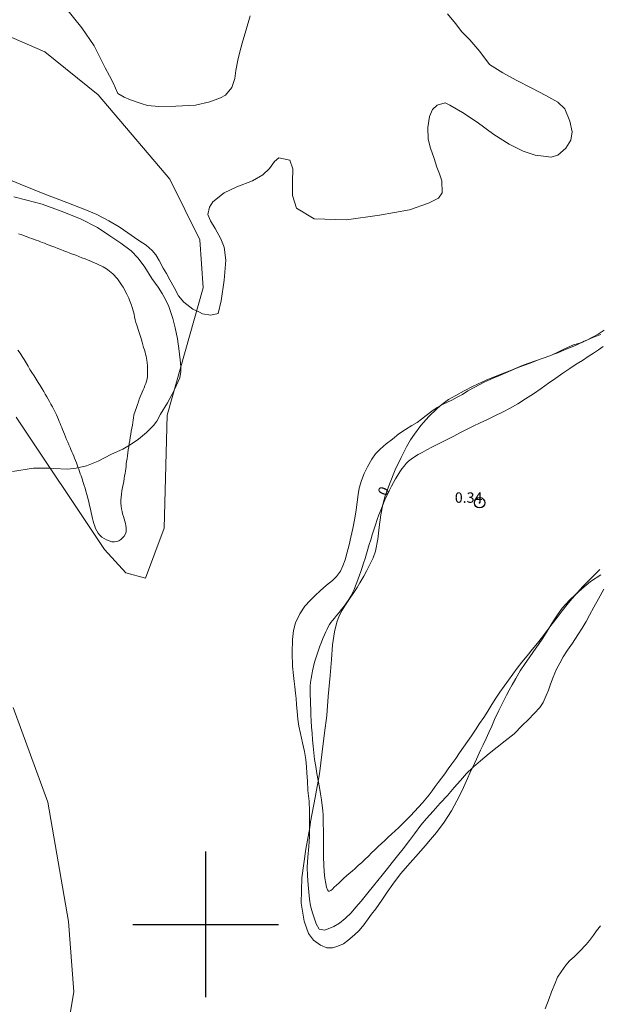
# Model space of a CAD drawing. Extents: x 316553 to 317803, y 1897529 to 1898339.
# Drawn here: x 317282 to 317338, y 1898192 to 1898287 of the extents above; entities that cross this region are included whole.
import ezdxf

# ---------------------------------------------------------------- set-up
doc = ezdxf.new("R2010")
doc.units = 0
doc.header["$MEASUREMENT"] = 0
doc.header["$PDMODE"] = 32
doc.header["$PDSIZE"] = -0.37
for name, color, linetype in [('1TODAS1K', 7, 'Continuous'), ('ARBOLES', 90, 'Continuous'), ('COTA FOTOGRAMETRICA', 10, 'Continuous'), ('CULTIVO', 7, 'Continuous'), ('CURVA MAESTRA', 17, 'Continuous'), ('RIO', 7, 'Continuous'), ('SIMBOLO GRADICULA', 7, 'Continuous')]:
    doc.layers.add(name, color=color, linetype=linetype)
doc.styles.add('WMF-Times New Roman0', font='TIMES.TTF')
doc.linetypes.add('ZIGZAG', pattern='A,0.00254,-5.08,[131,ltypeshp.shx,S=5.08,R=0,X=-5.08,Y=0],-10.16,[131,ltypeshp.shx,S=5.08,R=180,X=5.08,Y=0],-5.08', length=20.32254)

msp = doc.modelspace()

# ---------------------------------------------------------------- linework, layer by layer
at = {"layer": 'ARBOLES', "color": 3, "linetype": 'ZIGZAG', "lineweight": 9, "ltscale": 0.05}
for points in [[(317286.361, 1898288.316), (317288.105, 1898286.148), (317289.274, 1898284.44), (317289.841, 1898283.279), (317290.344, 1898282.315), (317290.745, 1898281.532), (317291.087, 1898280.881), (317291.536, 1898279.86), (317292.166, 1898279.506), (317292.774, 1898279.254), (317293.787, 1898278.875), (317294.407, 1898278.697), (317295.485, 1898278.607), (317297.123, 1898278.628), (317299.002, 1898278.743), (317300.377, 1898279.055), (317301.423, 1898279.447), (317301.906, 1898279.682), (317302.499, 1898280.439), (317302.786, 1898281.299), (317302.898, 1898282.071), (317303.076, 1898283.052), (317303.249, 1898283.737), (317303.508, 1898284.686), (317303.839, 1898285.859), (317304.275, 1898287.303)], [(317323.238, 1898287.497), (317323.993, 1898286.577), (317324.592, 1898285.78), (317325.354, 1898284.997), (317326.317, 1898283.886), (317327.245, 1898282.647), (317328.528, 1898281.835), (317329.815, 1898281.115), (317331.336, 1898280.35), (317332.68, 1898279.655), (317333.81, 1898279.012), (317334.505, 1898278.381), (317334.988, 1898277.206), (317335.204, 1898276.15), (317335.073, 1898275.37), (317334.6, 1898274.598), (317333.831, 1898273.91), (317333.171, 1898273.743), (317332.454, 1898273.834), (317331.631, 1898273.935), (317330.501, 1898274.296), (317329.152, 1898274.977), (317327.667, 1898275.915), (317326.083, 1898277.08), (317324.669, 1898278.038), (317323.458, 1898278.713), (317322.989, 1898278.958), (317322.215, 1898278.742), (317321.777, 1898278.301), (317321.504, 1898277.639), (317321.332, 1898276.593), (317321.365, 1898275.467), (317321.576, 1898274.601), (317321.93, 1898273.617), (317322.207, 1898272.757), (317322.449, 1898272.13), (317322.683, 1898271.443), (317322.71, 1898270.304), (317322.357, 1898269.799), (317321.385, 1898269.315), (317319.568, 1898268.674), (317316.703, 1898268.158), (317313.504, 1898267.71), (317310.424, 1898267.811), (317308.721, 1898268.834), (317308.332, 1898270.051), (317308.328, 1898271.369), (317308.37, 1898272.607), (317308.075, 1898273.458), (317307.012, 1898273.668), (317306.598, 1898273.328), (317306.124, 1898272.634), (317305.479, 1898272.023), (317304.502, 1898271.447), (317302.986, 1898270.892), (317301.754, 1898270.306), (317300.685, 1898269.452), (317300.373, 1898268.931), (317300.203, 1898268.213), (317300.456, 1898267.613), (317300.886, 1898266.866), (317301.457, 1898265.875), (317301.774, 1898265.078), (317301.935, 1898263.84), (317301.753, 1898261.92), (317301.487, 1898259.908), (317301.192, 1898258.706), (317300.491, 1898258.555), (317299.692, 1898258.678), (317299.388, 1898258.822)], [(317299.388, 1898258.822), (317298.765, 1898259.117), (317297.902, 1898259.798), (317297.372, 1898260.411), (317296.958, 1898261.199), (317296.547, 1898261.955), (317296.215, 1898262.554), (317295.917, 1898263.077), (317295.536, 1898263.79), (317295.216, 1898264.338), (317294.849, 1898264.763), (317294.269, 1898265.286), (317293.578, 1898265.727), (317293.139, 1898266.008), (317292.527, 1898266.45), (317291.686, 1898267.028), (317290.674, 1898267.609), (317289.542, 1898268.206), (317288.382, 1898268.689), (317286.639, 1898269.367), (317284.543, 1898270.182), (317282.166, 1898271.123), (317279.619, 1898272.192)], [(317337.958, 1898233.588), (317336.969, 1898232.939), (317336.135, 1898232.244), (317335.457, 1898231.63), (317334.943, 1898231.156), (317334.248, 1898230.376), (317333.865, 1898229.836), (317333.421, 1898229.178), (317332.793, 1898228.168), (317332.382, 1898227.513), (317331.959, 1898226.909), (317331.485, 1898226.216), (317331.057, 1898225.599), (317330.693, 1898225.066), (317330.215, 1898224.359), (317329.777, 1898223.636), (317329.422, 1898223.006), (317329.139, 1898222.52), (317328.888, 1898222.038), (317328.553, 1898221.337), (317328.149, 1898220.539), (317327.75, 1898219.675), (317327.474, 1898219.046), (317327.203, 1898218.43), (317326.953, 1898217.869), (317326.655, 1898217.264), (317326.402, 1898216.735), (317326.009, 1898215.885), (317325.62, 1898215.044), (317325.512, 1898214.809), (317325.029, 1898213.727), (317324.625, 1898212.85), (317324.132, 1898211.866), (317323.609, 1898210.925), (317322.917, 1898209.83), (317322.151, 1898208.828), (317321.604, 1898208.147), (317321.07, 1898207.54), (317320.423, 1898206.804), (317319.639, 1898205.917), (317318.722, 1898204.848), (317317.974, 1898203.853), (317317.442, 1898203.089), (317316.904, 1898202.31), (317316.323, 1898201.502), (317315.937, 1898200.994), (317315.6, 1898200.529), (317315.169, 1898199.945), (317314.721, 1898199.398), (317314.293, 1898198.984), (317313.642, 1898198.438), (317313.225, 1898198.13), (317312.695, 1898197.897), (317312.178, 1898197.738), (317311.633, 1898197.746), (317311.007, 1898197.99), (317310.346, 1898198.466), (317309.86, 1898199.11), (317309.46, 1898200.3), (317309.167, 1898202.044), (317309.236, 1898204.478), (317309.625, 1898207.211), (317309.981, 1898209.324), (317310.069, 1898209.844), (317310.495, 1898212.186), (317310.926, 1898214.464), (317311.169, 1898216.579), (317311.42, 1898218.394), (317311.638, 1898220.08), (317311.75, 1898221.902), (317311.937, 1898223.914), (317312.064, 1898225.448), (317312.18, 1898226.876), (317312.375, 1898228.101), (317312.602, 1898229.047), (317312.821, 1898229.651), (317313.112, 1898230.197), (317313.374, 1898230.628), (317313.799, 1898231.278), (317314.232, 1898231.908), (317314.537, 1898232.37), (317314.804, 1898232.814), (317315.183, 1898233.466), (317315.474, 1898234.012), (317315.769, 1898234.571), (317316.075, 1898235.236), (317316.31, 1898235.881), (317316.519, 1898237.022), (317316.668, 1898238.171), (317316.82, 1898239.366), (317317.017, 1898240.355), (317317.247, 1898241.19), (317317.635, 1898242.309), (317318.211, 1898243.668), (317318.77, 1898244.862), (317319.297, 1898245.895), (317319.667, 1898246.566), (317320.042, 1898247.125), (317320.661, 1898247.951), (317321.434, 1898248.81), (317322.187, 1898249.536), (317322.522, 1898249.821), (317322.795, 1898250.052), (317323.323, 1898250.442), (317324.016, 1898250.815), (317324.834, 1898251.265), (317325.684, 1898251.718), (317326.924, 1898252.285), (317328.297, 1898252.833), (317329.372, 1898253.261), (317330.502, 1898253.746), (317331.575, 1898254.128), (317332.619, 1898254.475), (317333.213, 1898254.714), (317333.332, 1898254.758), (317333.835, 1898254.942), (317334.473, 1898255.211), (317335.365, 1898255.57), (317336.188, 1898255.955), (317336.368, 1898256.038), (317336.604, 1898256.147), (317336.685, 1898256.184), (317337.399, 1898256.487), (317337.969, 1898256.704)]]:
    msp.add_lwpolyline(points, dxfattribs=at)
at = {"layer": 'COTA FOTOGRAMETRICA'}
msp.add_point((317326.312, 1898240.517, 0.339), dxfattribs=at)
at = {"layer": 'CULTIVO', "color": 70, "lineweight": 13, "elevation": 4.004}
msp.add_lwpolyline([(317281.42, 1898243.521), (317283.451, 1898243.833), (317284.94, 1898243.827), (317285.402, 1898243.825), (317286.704, 1898243.755), (317287.553, 1898243.834), (317288.537, 1898244.051), (317289.672, 1898244.528), (317290.953, 1898245.172), (317292.034, 1898245.671), (317292.834, 1898246.153), (317293.536, 1898246.627), (317294.303, 1898247.266), (317294.979, 1898247.958), (317295.286, 1898248.365), (317295.663, 1898249.032), (317296.32, 1898250.116), (317296.757, 1898250.954), (317296.998, 1898251.417), (317297.513, 1898252.509), (317297.614, 1898253.126), (317297.598, 1898253.537), (317297.582, 1898253.972), (317297.454, 1898255.096), (317297.28, 1898256.271), (317297.072, 1898257.315), (317296.841, 1898258.224), (317296.455, 1898259.388), (317296.117, 1898260.067), (317295.801, 1898260.642), (317295.415, 1898261.244), (317294.817, 1898262.075), (317294.144, 1898263.16), (317293.51, 1898264.021), (317292.828, 1898264.725), (317291.824, 1898265.462), (317290.795, 1898266.176), (317289.585, 1898266.962), (317287.951, 1898267.805), (317286.117, 1898268.552), (317284.297, 1898269.212), (317282.82, 1898269.608), (317281.551, 1898269.921)], dxfattribs=at)
at = {"layer": 'CURVA MAESTRA', "color": 17, "linetype": 'Continuous', "lineweight": 13}
for points, elevation in [([(317281.94, 1898255.174), (317282.162, 1898254.88), (317282.369, 1898254.581), (317282.56, 1898254.276), (317282.741, 1898253.965), (317282.922, 1898253.652), (317283.109, 1898253.337), (317283.303, 1898253.021), (317283.502, 1898252.706), (317283.704, 1898252.39), (317283.903, 1898252.079), (317284.093, 1898251.773), (317284.268, 1898251.478), (317284.43, 1898251.198), (317284.578, 1898250.939), (317284.715, 1898250.704), (317284.847, 1898250.479), (317284.981, 1898250.249), (317285.121, 1898250.001), (317285.263, 1898249.739), (317285.401, 1898249.474), (317285.528, 1898249.215), (317285.643, 1898248.968), (317285.747, 1898248.739), (317285.84, 1898248.531), (317285.924, 1898248.337), (317286.003, 1898248.148), (317286.081, 1898247.956), (317286.158, 1898247.758), (317286.239, 1898247.553), (317286.325, 1898247.337), (317286.417, 1898247.109), (317286.519, 1898246.864), (317286.63, 1898246.6), (317286.745, 1898246.331), (317286.855, 1898246.074), (317286.956, 1898245.842), (317287.049, 1898245.628), (317287.137, 1898245.422), (317287.223, 1898245.214), (317287.309, 1898245.004), (317287.395, 1898244.791), (317287.482, 1898244.576), (317287.567, 1898244.361), (317287.648, 1898244.149), (317287.722, 1898243.94), (317287.794, 1898243.732), (317287.866, 1898243.521), (317287.94, 1898243.305), (317288.015, 1898243.094), (317288.084, 1898242.9), (317288.145, 1898242.729), (317288.202, 1898242.563), (317288.261, 1898242.382), (317288.327, 1898242.167), (317288.4, 1898241.916), (317288.481, 1898241.631), (317288.568, 1898241.314), (317288.658, 1898240.974), (317288.751, 1898240.619), (317288.842, 1898240.258), (317288.928, 1898239.906), (317289.004, 1898239.577), (317289.068, 1898239.283), (317289.124, 1898239.015), (317289.182, 1898238.764), (317289.247, 1898238.518), (317289.325, 1898238.277), (317289.42, 1898238.042), (317289.537, 1898237.814), (317289.676, 1898237.599), (317289.837, 1898237.401), (317290.021, 1898237.225), (317290.229, 1898237.073), (317290.46, 1898236.945), (317290.711, 1898236.844), (317290.97, 1898236.778), (317291.219, 1898236.754), (317291.445, 1898236.781), (317291.649, 1898236.856), (317291.838, 1898236.976), (317292.013, 1898237.134), (317292.164, 1898237.32), (317292.276, 1898237.518), (317292.34, 1898237.719), (317292.363, 1898237.92), (317292.354, 1898238.123), (317292.325, 1898238.328), (317292.279, 1898238.537), (317292.22, 1898238.752), (317292.152, 1898238.974), (317292.081, 1898239.203), (317292.013, 1898239.441), (317291.953, 1898239.688), (317291.903, 1898239.943), (317291.867, 1898240.206), (317291.846, 1898240.478), (317291.842, 1898240.759), (317291.859, 1898241.053), (317291.897, 1898241.359), (317291.949, 1898241.671), (317292.006, 1898241.981), (317292.061, 1898242.283), (317292.112, 1898242.573), (317292.159, 1898242.846), (317292.202, 1898243.101), (317292.241, 1898243.342), (317292.276, 1898243.571), (317292.307, 1898243.794), (317292.336, 1898244.017), (317292.365, 1898244.249), (317292.397, 1898244.496), (317292.432, 1898244.757), (317292.471, 1898245.031), (317292.514, 1898245.315), (317292.559, 1898245.607), (317292.604, 1898245.902), (317292.648, 1898246.198), (317292.692, 1898246.496), (317292.739, 1898246.795), (317292.79, 1898247.095), (317292.842, 1898247.395), (317292.895, 1898247.691), (317292.944, 1898247.979), (317292.99, 1898248.246), (317293.028, 1898248.478), (317293.058, 1898248.663), (317293.103, 1898248.958), (317293.33, 1898249.664), (317293.431, 1898249.965), (317293.525, 1898250.228), (317293.613, 1898250.46), (317293.7, 1898250.682), (317293.792, 1898250.909), (317293.886, 1898251.139), (317293.978, 1898251.363), (317294.066, 1898251.575), (317294.148, 1898251.781), (317294.226, 1898251.985), (317294.297, 1898252.195), (317294.356, 1898252.414), (317294.397, 1898252.65), (317294.416, 1898252.903), (317294.415, 1898253.17), (317294.403, 1898253.444), (317294.385, 1898253.717), (317294.362, 1898253.978), (317294.335, 1898254.215), (317294.304, 1898254.42), (317294.266, 1898254.606), (317294.22, 1898254.791), (317294.163, 1898254.989), (317294.099, 1898255.204), (317294.029, 1898255.436), (317293.958, 1898255.685), (317293.886, 1898255.937), (317293.816, 1898256.178), (317293.747, 1898256.397), (317293.681, 1898256.599), (317293.618, 1898256.79), (317293.556, 1898256.979), (317293.495, 1898257.172), (317293.431, 1898257.378), (317293.364, 1898257.601), (317293.295, 1898257.843), (317293.227, 1898258.103), (317293.164, 1898258.376), (317293.106, 1898258.642), (317293.051, 1898258.879), (317293, 1898259.069), (317292.951, 1898259.225), (317292.902, 1898259.368), (317292.852, 1898259.513), (317292.798, 1898259.665), (317292.74, 1898259.825), (317292.675, 1898259.995), (317292.601, 1898260.176), (317292.515, 1898260.368), (317292.415, 1898260.571), (317292.303, 1898260.785), (317292.18, 1898261.005), (317292.048, 1898261.227), (317291.912, 1898261.448), (317291.775, 1898261.658), (317291.642, 1898261.855), (317291.508, 1898262.037), (317291.37, 1898262.208), (317291.224, 1898262.368), (317291.071, 1898262.517), (317290.915, 1898262.657), (317290.758, 1898262.785), (317290.602, 1898262.903), (317290.449, 1898263.01), (317290.297, 1898263.106), (317290.135, 1898263.198), (317289.948, 1898263.294), (317289.727, 1898263.399), (317289.48, 1898263.51), (317289.22, 1898263.621), (317288.956, 1898263.73), (317288.685, 1898263.837), (317288.403, 1898263.947), (317288.105, 1898264.063), (317287.8, 1898264.181), (317287.5, 1898264.298), (317287.211, 1898264.411), (317286.931, 1898264.52), (317286.651, 1898264.628), (317286.367, 1898264.739), (317286.078, 1898264.851), (317285.786, 1898264.963), (317285.493, 1898265.073), (317285.209, 1898265.18), (317284.945, 1898265.28), (317284.709, 1898265.37), (317284.495, 1898265.452), (317284.297, 1898265.529), (317284.107, 1898265.603), (317283.917, 1898265.676), (317283.72, 1898265.751), (317283.511, 1898265.829), (317283.294, 1898265.909), (317283.073, 1898265.989), (317282.856, 1898266.069), (317282.642, 1898266.146), (317282.432, 1898266.22), (317282.226, 1898266.291), (317282.016, 1898266.362)], 0.018), ([(317337.855, 1898234.089), (317337.317, 1898233.559), (317336.773, 1898233.018), (317336.236, 1898232.466), (317335.714, 1898231.904), (317335.207, 1898231.328), (317334.712, 1898230.737), (317334.227, 1898230.127), (317333.75, 1898229.506), (317333.279, 1898228.88), (317332.812, 1898228.256), (317332.342, 1898227.636), (317331.86, 1898227.018), (317331.363, 1898226.404), (317330.862, 1898225.796), (317330.377, 1898225.2), (317329.919, 1898224.617), (317329.486, 1898224.043), (317329.07, 1898223.472), (317328.664, 1898222.898), (317328.264, 1898222.316), (317327.87, 1898221.723), (317327.479, 1898221.117), (317327.089, 1898220.505), (317326.699, 1898219.893), (317326.307, 1898219.29), (317325.916, 1898218.7), (317325.527, 1898218.126), (317325.142, 1898217.569), (317324.761, 1898217.026), (317324.384, 1898216.489), (317324.011, 1898215.955), (317323.646, 1898215.434), (317323.295, 1898214.939), (317322.961, 1898214.479), (317322.644, 1898214.048), (317322.341, 1898213.636), (317322.05, 1898213.236), (317321.761, 1898212.843), (317321.463, 1898212.452), (317321.147, 1898212.061), (317320.809, 1898211.664), (317320.447, 1898211.259), (317320.063, 1898210.844), (317319.667, 1898210.431), (317319.274, 1898210.035), (317318.896, 1898209.667), (317318.533, 1898209.323), (317318.183, 1898208.997), (317317.844, 1898208.681), (317317.514, 1898208.372), (317317.19, 1898208.069), (317316.872, 1898207.769), (317316.557, 1898207.471), (317316.246, 1898207.172), (317315.936, 1898206.871), (317315.624, 1898206.567), (317315.306, 1898206.26), (317314.979, 1898205.953), (317314.653, 1898205.654), (317314.342, 1898205.373), (317314.054, 1898205.119), (317313.785, 1898204.883), (317313.527, 1898204.656), (317313.273, 1898204.428), (317313.025, 1898204.2), (317312.785, 1898203.975), (317312.556, 1898203.758), (317312.347, 1898203.559), (317312.167, 1898203.388), (317312.019, 1898203.258), (317311.898, 1898203.19), (317311.793, 1898203.206), (317311.696, 1898203.326), (317311.605, 1898203.564), (317311.521, 1898203.931), (317311.444, 1898204.433), (317311.379, 1898205.046), (317311.332, 1898205.737), (317311.306, 1898206.472), (317311.297, 1898207.212), (317311.296, 1898207.912), (317311.296, 1898208.539), (317311.296, 1898209.096), (317311.292, 1898209.596), (317311.283, 1898210.053), (317311.264, 1898210.493), (317311.233, 1898210.943), (317311.186, 1898211.427), (317311.119, 1898211.955), (317311.032, 1898212.533), (317310.923, 1898213.163), (317310.802, 1898213.828), (317310.678, 1898214.505), (317310.562, 1898215.177), (317310.459, 1898215.838), (317310.373, 1898216.487), (317310.305, 1898217.121), (317310.252, 1898217.744), (317310.208, 1898218.359), (317310.168, 1898218.967), (317310.133, 1898219.561), (317310.103, 1898220.132), (317310.079, 1898220.67), (317310.061, 1898221.162), (317310.045, 1898221.596), (317310.033, 1898221.965), (317310.025, 1898222.29), (317310.027, 1898222.601), (317310.04, 1898222.922), (317310.068, 1898223.259), (317310.113, 1898223.615), (317310.175, 1898223.99), (317310.255, 1898224.381), (317310.349, 1898224.78), (317310.457, 1898225.183), (317310.575, 1898225.585), (317310.701, 1898225.98), (317310.832, 1898226.367), (317310.968, 1898226.744), (317311.108, 1898227.113), (317311.251, 1898227.472), (317311.393, 1898227.811), (317311.529, 1898228.114), (317311.654, 1898228.373), (317311.774, 1898228.598), (317311.897, 1898228.805), (317312.028, 1898229.007), (317312.179, 1898229.215), (317312.358, 1898229.44), (317312.571, 1898229.69), (317312.808, 1898229.963), (317313.054, 1898230.256), (317313.295, 1898230.565), (317313.524, 1898230.885), (317313.735, 1898231.209), (317313.923, 1898231.533), (317314.091, 1898231.859), (317314.242, 1898232.187), (317314.38, 1898232.52), (317314.511, 1898232.858), (317314.636, 1898233.201), (317314.76, 1898233.552), (317314.886, 1898233.917), (317315.018, 1898234.304), (317315.157, 1898234.72), (317315.299, 1898235.156), (317315.441, 1898235.6), (317315.577, 1898236.044), (317315.711, 1898236.494), (317315.847, 1898236.954), (317315.988, 1898237.431), (317316.136, 1898237.919), (317316.293, 1898238.409), (317316.459, 1898238.893), (317316.63, 1898239.363), (317316.803, 1898239.812), (317316.973, 1898240.232), (317317.143, 1898240.629), (317317.313, 1898241.008), (317317.485, 1898241.376), (317317.663, 1898241.738), (317317.847, 1898242.101), (317318.041, 1898242.468), (317318.24, 1898242.828), (317318.441, 1898243.171), (317318.642, 1898243.486), (317318.842, 1898243.773), (317319.044, 1898244.037), (317319.251, 1898244.28), (317319.477, 1898244.508), (317319.737, 1898244.723), (317320.046, 1898244.932), (317320.402, 1898245.142), (317320.804, 1898245.363), (317321.247, 1898245.602), (317321.723, 1898245.854), (317322.222, 1898246.113), (317322.735, 1898246.374), (317323.268, 1898246.644), (317323.829, 1898246.927), (317324.422, 1898247.23), (317325.045, 1898247.546), (317325.696, 1898247.868), (317326.371, 1898248.189), (317327.065, 1898248.516), (317327.774, 1898248.856), (317328.495, 1898249.216), (317329.228, 1898249.605), (317329.974, 1898250.031), (317330.729, 1898250.498), (317331.483, 1898250.994), (317332.223, 1898251.502), (317332.938, 1898252.006), (317333.63, 1898252.498), (317334.303, 1898252.968), (317334.961, 1898253.41), (317335.593, 1898253.822), (317336.19, 1898254.204), (317336.741, 1898254.558), (317337.252, 1898254.892), (317337.731, 1898255.219), (317338.185, 1898255.546)], 0.033)]:
    msp.add_lwpolyline(points, dxfattribs=dict(at, elevation=elevation))
at = {"layer": 'RIO', "color": 4, "lineweight": 15, "elevation": 4.004}
for points in [[(317281.779, 1898248.733), (317290.283, 1898236.021), (317292.309, 1898233.775), (317294.207, 1898233.256), (317295.998, 1898238.061), (317296.28, 1898248.939), (317299.736, 1898261.169), (317299.426, 1898265.772), (317296.555, 1898271.607), (317289.661, 1898279.712), (317284.527, 1898283.841), (317271.546, 1898289.517)], [(317278.497, 1898172.073), (317282.908, 1898179.468), (317286.464, 1898188.367), (317287.323, 1898193.519), (317286.806, 1898200.288), (317284.836, 1898211.744), (317281.51, 1898220.843)]]:
    msp.add_lwpolyline(points, dxfattribs=at)
at = {"layer": 'RIO', "color": 4, "lineweight": 15}
for points in [[(317338.24, 1898232.21), (317337.74, 1898231.29), (317337.28, 1898230.47), (317336.87, 1898229.73), (317336.54, 1898229.11), (317336.15, 1898228.46), (317335.75, 1898227.83), (317335.23, 1898227.03), (317334.76, 1898226.34), (317334.35, 1898225.71), (317334, 1898225.1), (317333.71, 1898224.52), (317333.38, 1898223.75), (317333.12, 1898223.09), (317332.92, 1898222.52), (317332.71, 1898221.98), (317332.4, 1898221.31), (317332.09, 1898220.85), (317331.55, 1898220.25), (317331, 1898219.7), (317330.41, 1898219.11), (317329.62, 1898218.32), (317328.77, 1898217.63), (317328, 1898217.02), (317327.22, 1898216.42), (317326.38, 1898215.71), (317325.72, 1898215.14), (317325.62, 1898215.04), (317325.05, 1898214.5), (317324.46, 1898213.84), (317323.86, 1898213.15), (317323.22, 1898212.38), (317322.53, 1898211.66), (317321.85, 1898210.89), (317321.19, 1898210.16), (317320.67, 1898209.54), (317320.04, 1898208.69), (317319.58, 1898208.06), (317318.97, 1898207.26), (317318.42, 1898206.58), (317317.92, 1898205.96), (317317.45, 1898205.37), (317316.95, 1898204.74), (317316.53, 1898204.21), (317316.1, 1898203.71), (317315.57, 1898203.02), (317314.93, 1898202.23), (317314.43, 1898201.64), (317313.96, 1898201.12), (317313.39, 1898200.56), (317312.84, 1898200.13), (317312.31, 1898199.8), (317311.44, 1898199.43), (317310.89, 1898199.54), (317310.6, 1898200.04), (317310.24, 1898201.11), (317310.07, 1898201.77), (317309.97, 1898202.41), (317309.89, 1898203.09), (317309.83, 1898203.79), (317309.78, 1898204.67), (317309.74, 1898205.5), (317309.81, 1898206.45), (317309.9, 1898207.48), (317309.96, 1898208.43), (317309.98, 1898209.22), (317309.98, 1898209.32), (317309.97, 1898209.99), (317309.95, 1898210.88), (317309.92, 1898211.83), (317309.8, 1898212.85), (317309.76, 1898213.77), (317309.72, 1898214.55), (317309.68, 1898215.14), (317309.6, 1898215.84), (317309.47, 1898216.6), (317309.3, 1898217.46), (317309.11, 1898218.35), (317308.95, 1898219.06), (317308.86, 1898219.72), (317308.79, 1898220.47), (317308.72, 1898221.14), (317308.68, 1898221.72), (317308.63, 1898222.22), (317308.57, 1898222.84), (317308.5, 1898223.34), (317308.43, 1898223.92), (317308.32, 1898224.8), (317308.29, 1898226.1), (317308.33, 1898227.37), (317308.42, 1898228.25), (317308.62, 1898228.97), (317309.04, 1898229.85), (317309.51, 1898230.58), (317310.03, 1898231.14), (317310.52, 1898231.6), (317310.99, 1898232.04), (317311.6, 1898232.59), (317312.18, 1898233.05), (317312.57, 1898233.43), (317312.93, 1898233.95), (317313.17, 1898234.45), (317313.38, 1898235.04), (317313.59, 1898235.78), (317313.76, 1898236.46), (317313.94, 1898237.2), (317314.12, 1898238.06), (317314.32, 1898239.05), (317314.45, 1898239.83), (317314.53, 1898240.58), (317314.63, 1898241.3), (317314.74, 1898241.93), (317314.95, 1898242.66), (317315.22, 1898243.34), (317315.53, 1898243.98), (317315.94, 1898244.71), (317316.31, 1898245.22), (317316.74, 1898245.68), (317317.33, 1898246.19), (317317.94, 1898246.64), (317318.55, 1898247.13), (317319.19, 1898247.55), (317319.81, 1898247.94), (317320.3, 1898248.23), (317320.72, 1898248.55), (317321.18, 1898248.89), (317321.72, 1898249.31), (317322.23, 1898249.66), (317322.52, 1898249.82), (317322.88, 1898250.02), (317323.63, 1898250.39), (317324.16, 1898250.65), (317324.66, 1898250.93), (317325.18, 1898251.26), (317325.84, 1898251.63), (317326.76, 1898252.11), (317327.6, 1898252.49), (317328.16, 1898252.72), (317328.84, 1898253.01), (317329.85, 1898253.44), (317330.51, 1898253.7), (317331.17, 1898253.94), (317331.88, 1898254.22), (317332.42, 1898254.4), (317332.62, 1898254.47), (317333.21, 1898254.7), (317333.33, 1898254.76), (317333.69, 1898254.92), (317334.41, 1898255.28), (317335.33, 1898255.68), (317335.95, 1898255.87), (317336.37, 1898256.04), (317336.47, 1898256.08), (317336.6, 1898256.15), (317337.1, 1898256.4), (317337.69, 1898256.72), (317338.26, 1898257.12)], [(317337.92, 1898199.85), (317337.55, 1898199.39), (317337.25, 1898198.96), (317336.88, 1898198.46), (317336.53, 1898198.05), (317335.91, 1898197.38), (317335.42, 1898196.91), (317334.96, 1898196.48), (317334.59, 1898196.09), (317334.13, 1898195.45), (317333.8, 1898194.91), (317333.56, 1898194.36), (317333.22, 1898193.52), (317333, 1898192.87), (317332.62, 1898191.87)]]:
    msp.add_lwpolyline(points, dxfattribs=at)
at = {"layer": 'SIMBOLO GRADICULA', "color": 5}
for points in [[(317300, 1898193), (317300, 1898200), (317300, 1898207)], [(317293, 1898200), (317300, 1898200), (317307, 1898200)]]:
    msp.add_lwpolyline(points, dxfattribs=at)

# ---------------------------------------------------------------- texts
at = {"layer": '1TODAS1K', "style": 'WMF-Times New Roman0'}
msp.add_text('0', height=1, rotation=245.802, dxfattribs=at).set_placement((317316.774, 1898242.195))
msp.add_text('0.34', height=1, dxfattribs=at).set_placement((317323.927, 1898240.517))

doc.saveas('drawing.dxf')
